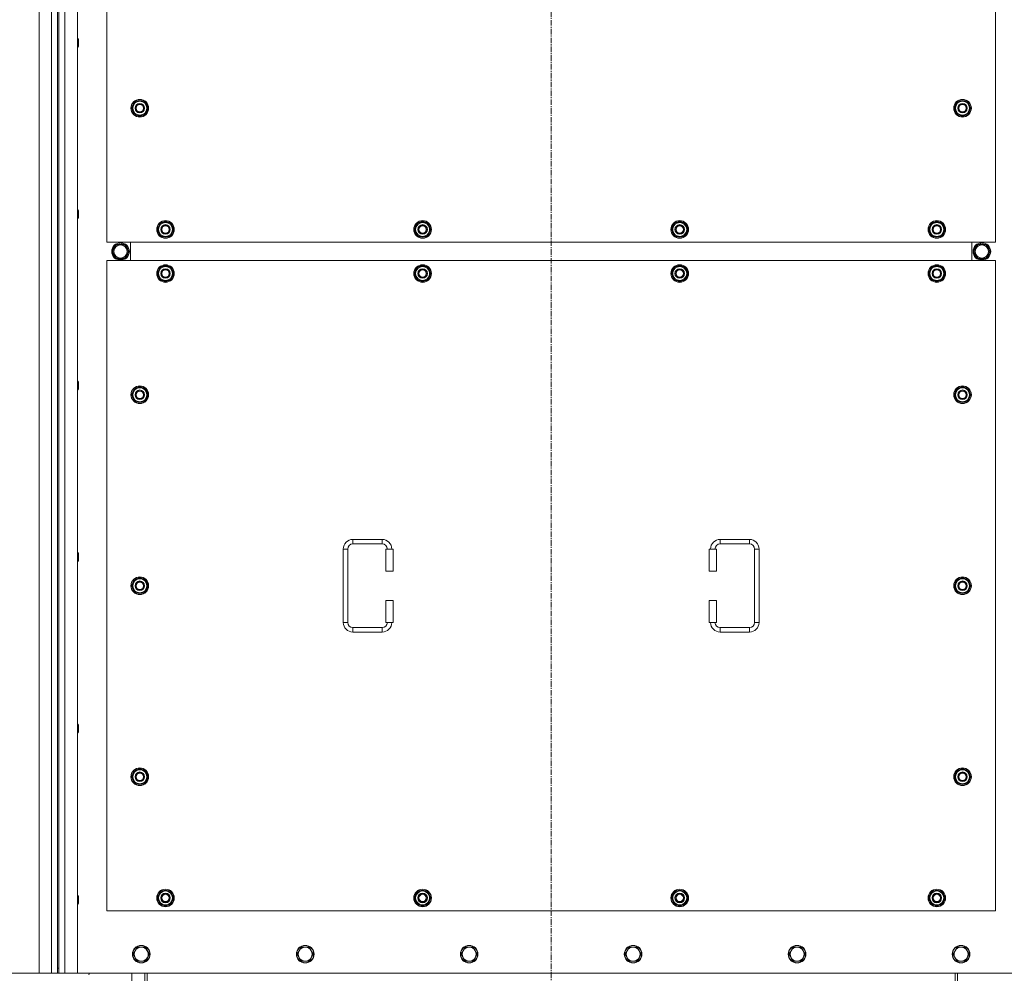
# Model space of a CAD drawing. Units: millimetres. Extents: x 0 to 30610, y -7 to 21000.
# Drawn here: x 7964 to 9305, y 4986 to 6284 of the extents above; entities that cross this region are included whole.
import ezdxf

# ---------------------------------------------------------------- set-up
doc = ezdxf.new("R2010")
doc.units = ezdxf.units.MM
doc.linetypes.add('K5LT_AXLED', pattern=[12, 7.5, -1.5, 1.5, -1.5])
doc.linetypes.add('K5LT_THIN', pattern=[0])
doc.layers.add('OSI', color=2, linetype='Continuous', true_color=0xffff00)
doc.layers.add('R', color=1, linetype='Continuous', true_color=0xff0000)

msp = doc.modelspace()

# ---------------------------------------------------------------- linework, layer by layer
at = {"layer": 'OSI', "color": 30, "linetype": 'K5LT_AXLED', "lineweight": 18, "true_color": 0xff8000}
msp.add_line((8687.9, 4739.6), (8687.9, 7524.6), dxfattribs=at)
at = {"layer": 'R', "color": 7, "linetype": 'K5LT_THIN', "lineweight": 18}
for p, q in [((7990.9, 4985.6), (7990.9, 7285.6)), ((8007.9, 4985.6), (8007.9, 7285.6)), ((8015.9, 7278.6), (8015.9, 4992.6)), ((8017.9, 7278.6), (8017.9, 4992.6)), ((8025.9, 7285.6), (8025.9, 4985.6)), ((8042.9, 7285.6), (8042.9, 4985.6)), ((8082.9, 6865.6), (8082.9, 5980.6)), ((9292.9, 5980.6), (9292.9, 6865.6)), ((8042.9, 6258.2), (8043.8, 6258.2)), ((8042.9, 6246.2), (8043.8, 6246.2)), ((8043.8, 6258.2), (8044.4, 6257.2)), ((8043.8, 6258.2), (8043.8, 6252.2)), ((8043.8, 6252.2), (8043.8, 6246.2)), ((8043.8, 6246.2), (8044.4, 6247.2)), ((8044.4, 6257.2), (8044.4, 6252.2)), ((8044.4, 6252.2), (8044.4, 6247.2)), ((8117, 6163.1), (8122.4, 6172.6)), ((8122.4, 6172.6), (8127.9, 6172.6)), ((8127.9, 6172.6), (8133.4, 6172.6)), ((8133.4, 6172.6), (8138.9, 6163.1)), ((9237, 6163.1), (9242.4, 6172.6)), ((9242.4, 6172.6), (9247.9, 6172.6)), ((9247.9, 6172.6), (9253.4, 6172.6)), ((9253.4, 6172.6), (9258.9, 6163.1)), ((8122.4, 6153.6), (8117, 6163.1)), ((8117.6, 6164.2), (8117.5, 6164.2)), ((8117.5, 6162), (8117.5, 6162)), ((8118.3, 6165.3), (8117.7, 6165.3)), ((8127.9, 6153.6), (8122.4, 6153.6)), ((8133.4, 6153.6), (8127.9, 6153.6)), ((8138.9, 6163.1), (8133.4, 6153.6)), ((9242.4, 6153.6), (9237, 6163.1)), ((9237.6, 6164.2), (9237.5, 6164.2)), ((9237.5, 6162), (9237.5, 6162)), ((9238.3, 6165.3), (9237.7, 6165.3)), ((9247.9, 6153.6), (9242.4, 6153.6)), ((9253.4, 6153.6), (9247.9, 6153.6)), ((9258.9, 6163.1), (9253.4, 6153.6)), ((8042.9, 6024.9), (8043.8, 6024.9)), ((8043.8, 6024.9), (8044.4, 6023.9)), ((8043.8, 6024.9), (8043.8, 6018.9)), ((8043.8, 6018.9), (8043.8, 6012.9)), ((8044.4, 6023.9), (8044.4, 6018.9)), ((8044.4, 6018.9), (8044.4, 6013.9)), ((8042.9, 6012.9), (8043.8, 6012.9)), ((8043.8, 6012.9), (8044.4, 6013.9)), ((8152, 5998.1), (8157.4, 6007.6)), ((8157.4, 6007.6), (8162.9, 6007.6)), ((8162.9, 6007.6), (8168.4, 6007.6)), ((8168.4, 6007.6), (8173.9, 5998.1)), ((8502, 5998.1), (8507.4, 6007.6)), ((8507.4, 6007.6), (8512.9, 6007.6)), ((8512.9, 6007.6), (8518.4, 6007.6)), ((8518.4, 6007.6), (8523.9, 5998.1)), ((8852, 5998.1), (8857.4, 6007.6)), ((8857.4, 6007.6), (8862.9, 6007.6)), ((8862.9, 6007.6), (8868.4, 6007.6)), ((8868.4, 6007.6), (8873.9, 5998.1)), ((9202, 5998.1), (9207.4, 6007.6)), ((9207.4, 6007.6), (9212.9, 6007.6)), ((9212.9, 6007.6), (9218.4, 6007.6)), ((9218.4, 6007.6), (9223.9, 5998.1)), ((8157.4, 5988.6), (8152, 5998.1)), ((8152.6, 5999.2), (8152.5, 5999.2)), ((8152.5, 5997), (8152.5, 5997)), ((8153.3, 6000.3), (8152.7, 6000.3)), ((8173.9, 5998.1), (8168.4, 5988.6)), ((8507.4, 5988.6), (8502, 5998.1)), ((8502.6, 5999.2), (8502.5, 5999.2)), ((8502.5, 5997), (8502.5, 5997)), ((8503.3, 6000.3), (8502.7, 6000.3)), ((8523.9, 5998.1), (8518.4, 5988.6)), ((8857.4, 5988.6), (8852, 5998.1)), ((8852.6, 5999.2), (8852.5, 5999.2)), ((8852.5, 5997), (8852.5, 5997)), ((8853.3, 6000.3), (8852.7, 6000.3)), ((8873.9, 5998.1), (8868.4, 5988.6)), ((9207.4, 5988.6), (9202, 5998.1)), ((9202.6, 5999.2), (9202.5, 5999.2)), ((9202.5, 5997), (9202.5, 5997)), ((9203.3, 6000.3), (9202.7, 6000.3)), ((9223.9, 5998.1), (9218.4, 5988.6)), ((8082.9, 5980.6), (9292.9, 5980.6)), ((8100.7, 5978.5), (8100.7, 5977.6)), ((8102.8, 5977.6), (8102.8, 5978.5)), ((8104, 5977.6), (8104, 5978.3)), ((8115.4, 5955.6), (8115.4, 5980.6)), ((8115.4, 5955.6), (8115.4, 5980.6)), ((8162.9, 5988.6), (8157.4, 5988.6)), ((8168.4, 5988.6), (8162.9, 5988.6)), ((8512.9, 5988.6), (8507.4, 5988.6)), ((8518.4, 5988.6), (8512.9, 5988.6)), ((8862.9, 5988.6), (8857.4, 5988.6)), ((8868.4, 5988.6), (8862.9, 5988.6)), ((9212.9, 5988.6), (9207.4, 5988.6)), ((9218.4, 5988.6), (9212.9, 5988.6)), ((9260.4, 5980.6), (9260.4, 5955.6)), ((9260.4, 5980.6), (9260.4, 5955.6)), ((9271.9, 5977.6), (9271.9, 5978.3)), ((9273, 5977.6), (9273, 5978.5)), ((9275.2, 5978.5), (9275.2, 5977.6)), ((8090.7, 5968.1), (8096.2, 5977.6)), ((8096.2, 5958.6), (8090.7, 5968.1)), ((8096.2, 5977.6), (8101.7, 5977.6)), ((8101.7, 5977.6), (8107.2, 5977.6)), ((8107.2, 5977.6), (8112.7, 5968.1)), ((8112.7, 5968.1), (8107.2, 5958.6)), ((9268.7, 5977.6), (9263.2, 5968.1)), ((9263.2, 5968.1), (9268.7, 5958.6)), ((9274.2, 5977.6), (9268.7, 5977.6)), ((9279.6, 5977.6), (9274.2, 5977.6)), ((9285.1, 5968.1), (9279.6, 5977.6)), ((9279.6, 5958.6), (9285.1, 5968.1)), ((8082.9, 5955.6), (8082.9, 5070.6)), ((9292.9, 5955.6), (8082.9, 5955.6)), ((8107.2, 5958.6), (8096.2, 5958.6)), ((9268.7, 5958.6), (9279.6, 5958.6)), ((9292.9, 5070.6), (9292.9, 5955.6)), ((8152, 5938.1), (8157.4, 5947.6)), ((8157.4, 5928.6), (8152, 5938.1)), ((8152.6, 5939.2), (8152.5, 5939.2)), ((8153.3, 5940.3), (8152.7, 5940.3)), ((8157.4, 5947.6), (8162.9, 5947.6)), ((8162.9, 5947.6), (8168.4, 5947.6)), ((8168.4, 5947.6), (8173.9, 5938.1)), ((8173.9, 5938.1), (8168.4, 5928.6)), ((8502, 5938.1), (8507.4, 5947.6)), ((8507.4, 5928.6), (8502, 5938.1)), ((8502.6, 5939.2), (8502.5, 5939.2)), ((8503.3, 5940.3), (8502.7, 5940.3)), ((8507.4, 5947.6), (8512.9, 5947.6)), ((8512.9, 5947.6), (8518.4, 5947.6)), ((8518.4, 5947.6), (8523.9, 5938.1)), ((8523.9, 5938.1), (8518.4, 5928.6)), ((8852, 5938.1), (8857.4, 5947.6)), ((8857.4, 5928.6), (8852, 5938.1)), ((8852.6, 5939.2), (8852.5, 5939.2)), ((8853.3, 5940.3), (8852.7, 5940.3)), ((8857.4, 5947.6), (8862.9, 5947.6)), ((8862.9, 5947.6), (8868.4, 5947.6)), ((8868.4, 5947.6), (8873.9, 5938.1)), ((8873.9, 5938.1), (8868.4, 5928.6)), ((9202, 5938.1), (9207.4, 5947.6)), ((9207.4, 5928.6), (9202, 5938.1)), ((9202.6, 5939.2), (9202.5, 5939.2)), ((9203.3, 5940.3), (9202.7, 5940.3)), ((9207.4, 5947.6), (9212.9, 5947.6)), ((9212.9, 5947.6), (9218.4, 5947.6)), ((9218.4, 5947.6), (9223.9, 5938.1)), ((9223.9, 5938.1), (9218.4, 5928.6)), ((8152.5, 5937), (8152.5, 5937)), ((8162.9, 5928.6), (8157.4, 5928.6)), ((8168.4, 5928.6), (8162.9, 5928.6)), ((8502.5, 5937), (8502.5, 5937)), ((8512.9, 5928.6), (8507.4, 5928.6)), ((8518.4, 5928.6), (8512.9, 5928.6)), ((8852.5, 5937), (8852.5, 5937)), ((8862.9, 5928.6), (8857.4, 5928.6)), ((8868.4, 5928.6), (8862.9, 5928.6)), ((9202.5, 5937), (9202.5, 5937)), ((9212.9, 5928.6), (9207.4, 5928.6)), ((9218.4, 5928.6), (9212.9, 5928.6)), ((8042.9, 5791.6), (8043.8, 5791.6)), ((8043.8, 5791.6), (8044.4, 5790.6)), ((8043.8, 5791.6), (8043.8, 5785.6)), ((8044.4, 5790.6), (8044.4, 5785.6)), ((8042.9, 5779.6), (8043.8, 5779.6)), ((8043.8, 5785.6), (8043.8, 5779.6)), ((8043.8, 5779.6), (8044.4, 5780.6)), ((8044.4, 5785.6), (8044.4, 5780.6)), ((8117, 5773.1), (8122.4, 5782.6)), ((8122.4, 5782.6), (8127.9, 5782.6)), ((8127.9, 5782.6), (8133.4, 5782.6)), ((8133.4, 5782.6), (8138.9, 5773.1)), ((9237, 5773.1), (9242.4, 5782.6)), ((9242.4, 5782.6), (9247.9, 5782.6)), ((9247.9, 5782.6), (9253.4, 5782.6)), ((9253.4, 5782.6), (9258.9, 5773.1)), ((8122.4, 5763.6), (8117, 5773.1)), ((8117.6, 5774.2), (8117.5, 5774.2)), ((8117.5, 5772), (8117.5, 5772)), ((8118.3, 5775.3), (8117.7, 5775.3)), ((8127.9, 5763.6), (8122.4, 5763.6)), ((8133.4, 5763.6), (8127.9, 5763.6)), ((8138.9, 5773.1), (8133.4, 5763.6)), ((9242.4, 5763.6), (9237, 5773.1)), ((9237.6, 5774.2), (9237.5, 5774.2)), ((9237.5, 5772), (9237.5, 5772)), ((9238.3, 5775.3), (9237.7, 5775.3)), ((9247.9, 5763.6), (9242.4, 5763.6)), ((9253.4, 5763.6), (9247.9, 5763.6)), ((9258.9, 5773.1), (9253.4, 5763.6)), ((8417.9, 5576.1), (8457.9, 5576.1)), ((8417.9, 5576.1), (8417.9, 5570.1)), ((8457.9, 5576.1), (8457.9, 5570.1)), ((8917.9, 5576.1), (8917.9, 5570.1)), ((8917.9, 5576.1), (8957.9, 5576.1)), ((8957.9, 5576.1), (8957.9, 5570.1)), ((8404.9, 5463.1), (8404.9, 5563.1)), ((8404.9, 5563.1), (8410.9, 5563.1)), ((8410.9, 5463.1), (8410.9, 5563.1)), ((8417.9, 5570.1), (8457.9, 5570.1)), ((8472.9, 5563.1), (8462.9, 5563.1)), ((8462.9, 5563.1), (8462.9, 5533.1)), ((8472.9, 5563.1), (8472.9, 5533.1)), ((8902.9, 5563.1), (8912.9, 5563.1)), ((8902.9, 5533.1), (8902.9, 5563.1)), ((8912.9, 5533.1), (8912.9, 5563.1)), ((8917.9, 5570.1), (8957.9, 5570.1)), ((8964.9, 5563.1), (8964.9, 5463.1)), ((8970.9, 5563.1), (8964.9, 5563.1)), ((8970.9, 5563.1), (8970.9, 5463.1)), ((8042.9, 5558.2), (8043.8, 5558.2)), ((8043.8, 5558.2), (8044.4, 5557.2)), ((8043.8, 5558.2), (8043.8, 5552.2)), ((8043.8, 5552.2), (8043.8, 5546.2)), ((8044.4, 5557.2), (8044.4, 5552.2)), ((8044.4, 5552.2), (8044.4, 5547.2)), ((8042.9, 5546.2), (8043.8, 5546.2)), ((8043.8, 5546.2), (8044.4, 5547.2)), ((8117, 5513.1), (8122.4, 5522.6)), ((8122.4, 5522.6), (8127.9, 5522.6)), ((8127.9, 5522.6), (8133.4, 5522.6)), ((8133.4, 5522.6), (8138.9, 5513.1)), ((8472.9, 5533.1), (8462.9, 5533.1)), ((8902.9, 5533.1), (8912.9, 5533.1)), ((9237, 5513.1), (9242.4, 5522.6)), ((9242.4, 5522.6), (9247.9, 5522.6)), ((9247.9, 5522.6), (9253.4, 5522.6)), ((9253.4, 5522.6), (9258.9, 5513.1)), ((8122.4, 5503.6), (8117, 5513.1)), ((8117.6, 5514.2), (8117.5, 5514.2)), ((8117.5, 5512), (8117.5, 5512)), ((8118.3, 5515.3), (8117.7, 5515.3)), ((8138.9, 5513.1), (8133.4, 5503.6)), ((9242.4, 5503.6), (9237, 5513.1)), ((9237.6, 5514.2), (9237.5, 5514.2)), ((9237.5, 5512), (9237.5, 5512)), ((9238.3, 5515.3), (9237.7, 5515.3)), ((9258.9, 5513.1), (9253.4, 5503.6)), ((8127.9, 5503.6), (8122.4, 5503.6)), ((8133.4, 5503.6), (8127.9, 5503.6)), ((9247.9, 5503.6), (9242.4, 5503.6)), ((9253.4, 5503.6), (9247.9, 5503.6)), ((8462.9, 5493.1), (8462.9, 5463.1)), ((8472.9, 5493.1), (8462.9, 5493.1)), ((8472.9, 5493.1), (8472.9, 5463.1)), ((8902.9, 5493.1), (8912.9, 5493.1)), ((8902.9, 5463.1), (8902.9, 5493.1)), ((8912.9, 5463.1), (8912.9, 5493.1)), ((8404.9, 5463.1), (8410.9, 5463.1)), ((8417.9, 5450.1), (8417.9, 5456.1)), ((8457.9, 5456.1), (8417.9, 5456.1)), ((8457.9, 5450.1), (8457.9, 5456.1)), ((8472.9, 5463.1), (8462.9, 5463.1)), ((8902.9, 5463.1), (8912.9, 5463.1)), ((8917.9, 5450.1), (8917.9, 5456.1)), ((8957.9, 5456.1), (8917.9, 5456.1)), ((8957.9, 5450.1), (8957.9, 5456.1)), ((8970.9, 5463.1), (8964.9, 5463.1)), ((8457.9, 5450.1), (8417.9, 5450.1)), ((8957.9, 5450.1), (8917.9, 5450.1)), ((8042.9, 5324.9), (8043.8, 5324.9)), ((8043.8, 5324.9), (8044.4, 5323.9)), ((8043.8, 5324.9), (8043.8, 5318.9)), ((8044.4, 5323.9), (8044.4, 5318.9)), ((8042.9, 5312.9), (8043.8, 5312.9)), ((8043.8, 5318.9), (8043.8, 5312.9)), ((8043.8, 5312.9), (8044.4, 5313.9)), ((8044.4, 5318.9), (8044.4, 5313.9)), ((8117, 5253.1), (8122.4, 5262.6)), ((8117.6, 5254.2), (8117.5, 5254.2)), ((8118.3, 5255.3), (8117.7, 5255.3)), ((8122.4, 5262.6), (8127.9, 5262.6)), ((8127.9, 5262.6), (8133.4, 5262.6)), ((8133.4, 5262.6), (8138.9, 5253.1)), ((9237, 5253.1), (9242.4, 5262.6)), ((9237.6, 5254.2), (9237.5, 5254.2)), ((9238.3, 5255.3), (9237.7, 5255.3)), ((9242.4, 5262.6), (9247.9, 5262.6)), ((9247.9, 5262.6), (9253.4, 5262.6)), ((9253.4, 5262.6), (9258.9, 5253.1)), ((8122.4, 5243.6), (8117, 5253.1)), ((8117.5, 5252), (8117.5, 5252)), ((8127.9, 5243.6), (8122.4, 5243.6)), ((8133.4, 5243.6), (8127.9, 5243.6)), ((8138.9, 5253.1), (8133.4, 5243.6)), ((9242.4, 5243.6), (9237, 5253.1)), ((9237.5, 5252), (9237.5, 5252)), ((9247.9, 5243.6), (9242.4, 5243.6)), ((9253.4, 5243.6), (9247.9, 5243.6)), ((9258.9, 5253.1), (9253.4, 5243.6)), ((8152, 5088.1), (8157.4, 5097.6)), ((8157.4, 5097.6), (8162.9, 5097.6)), ((8162.9, 5097.6), (8168.4, 5097.6)), ((8168.4, 5097.6), (8173.9, 5088.1)), ((8502, 5088.1), (8507.4, 5097.6)), ((8507.4, 5097.6), (8512.9, 5097.6)), ((8512.9, 5097.6), (8518.4, 5097.6)), ((8518.4, 5097.6), (8523.9, 5088.1)), ((8852, 5088.1), (8857.4, 5097.6)), ((8857.4, 5097.6), (8862.9, 5097.6)), ((8862.9, 5097.6), (8868.4, 5097.6)), ((8868.4, 5097.6), (8873.9, 5088.1)), ((9202, 5088.1), (9207.4, 5097.6)), ((9207.4, 5097.6), (9212.9, 5097.6)), ((9212.9, 5097.6), (9218.4, 5097.6)), ((9218.4, 5097.6), (9223.9, 5088.1)), ((8042.9, 5091.6), (8043.8, 5091.6)), ((8043.8, 5091.6), (8044.4, 5090.6)), ((8043.8, 5091.6), (8043.8, 5085.6)), ((8043.8, 5085.6), (8043.8, 5079.6)), ((8043.8, 5079.6), (8044.4, 5080.6)), ((8044.4, 5090.6), (8044.4, 5085.6)), ((8044.4, 5085.6), (8044.4, 5080.6)), ((8157.4, 5078.6), (8152, 5088.1)), ((8152.6, 5089.2), (8152.5, 5089.2)), ((8152.5, 5087), (8152.5, 5087)), ((8153.3, 5090.3), (8152.7, 5090.3)), ((8173.9, 5088.1), (8168.4, 5078.6)), ((8507.4, 5078.6), (8502, 5088.1)), ((8502.6, 5089.2), (8502.5, 5089.2)), ((8502.5, 5087), (8502.5, 5087)), ((8503.3, 5090.3), (8502.7, 5090.3)), ((8523.9, 5088.1), (8518.4, 5078.6)), ((8857.4, 5078.6), (8852, 5088.1)), ((8852.6, 5089.2), (8852.5, 5089.2)), ((8852.5, 5087), (8852.5, 5087)), ((8853.3, 5090.3), (8852.7, 5090.3)), ((8873.9, 5088.1), (8868.4, 5078.6)), ((9207.4, 5078.6), (9202, 5088.1)), ((9202.6, 5089.2), (9202.5, 5089.2)), ((9202.5, 5087), (9202.5, 5087)), ((9203.3, 5090.3), (9202.7, 5090.3)), ((9223.9, 5088.1), (9218.4, 5078.6)), ((8042.9, 5079.6), (8043.8, 5079.6)), ((8082.9, 5070.6), (9292.9, 5070.6)), ((8162.9, 5078.6), (8157.4, 5078.6)), ((8168.4, 5078.6), (8162.9, 5078.6)), ((8512.9, 5078.6), (8507.4, 5078.6)), ((8518.4, 5078.6), (8512.9, 5078.6)), ((8862.9, 5078.6), (8857.4, 5078.6)), ((8868.4, 5078.6), (8862.9, 5078.6)), ((9212.9, 5078.6), (9207.4, 5078.6)), ((9218.4, 5078.6), (9212.9, 5078.6)), ((8121.7, 5016.3), (8118.9, 5011.6)), ((8124.4, 5021.1), (8121.7, 5016.3)), ((8129.9, 5021.1), (8124.4, 5021.1)), ((8135.4, 5021.1), (8129.9, 5021.1)), ((8138.2, 5016.3), (8135.4, 5021.1)), ((8140.9, 5011.6), (8138.2, 5016.3)), ((8344.9, 5016.3), (8342.1, 5011.6)), ((8347.6, 5021.1), (8344.9, 5016.3)), ((8353.1, 5021.1), (8347.6, 5021.1)), ((8358.6, 5021.1), (8353.1, 5021.1)), ((8361.4, 5016.3), (8358.6, 5021.1)), ((8364.1, 5011.6), (8361.4, 5016.3)), ((8568.1, 5016.3), (8565.3, 5011.6)), ((8570.8, 5021.1), (8568.1, 5016.3)), ((8576.3, 5021.1), (8570.8, 5021.1)), ((8581.8, 5021.1), (8576.3, 5021.1)), ((8584.6, 5016.3), (8581.8, 5021.1)), ((8587.3, 5011.6), (8584.6, 5016.3)), ((8791.3, 5016.3), (8788.5, 5011.6)), ((8794, 5021.1), (8791.3, 5016.3)), ((8799.5, 5021.1), (8794, 5021.1)), ((8805, 5021.1), (8799.5, 5021.1)), ((8807.8, 5016.3), (8805, 5021.1)), ((8810.5, 5011.6), (8807.8, 5016.3)), ((9014.5, 5016.3), (9011.7, 5011.6)), ((9017.2, 5021.1), (9014.5, 5016.3)), ((9022.7, 5021.1), (9017.2, 5021.1)), ((9028.2, 5021.1), (9022.7, 5021.1)), ((9031, 5016.3), (9028.2, 5021.1)), ((9033.7, 5011.6), (9031, 5016.3)), ((9237.7, 5016.3), (9234.9, 5011.6)), ((9240.4, 5021.1), (9237.7, 5016.3)), ((9245.9, 5021.1), (9240.4, 5021.1)), ((9251.4, 5021.1), (9245.9, 5021.1)), ((9254.2, 5016.3), (9251.4, 5021.1)), ((9256.9, 5011.6), (9254.2, 5016.3)), ((8118.9, 5011.6), (8121.7, 5006.8)), ((8121.7, 5006.8), (8124.4, 5002)), ((8124.4, 5002), (8129.9, 5002)), ((8129.9, 5002), (8135.4, 5002)), ((8135.4, 5002), (8138.2, 5006.8)), ((8138.2, 5006.8), (8140.9, 5011.6)), ((8342.1, 5011.6), (8344.9, 5006.8)), ((8344.9, 5006.8), (8347.6, 5002)), ((8347.6, 5002), (8353.1, 5002)), ((8353.1, 5002), (8358.6, 5002)), ((8358.6, 5002), (8361.4, 5006.8)), ((8361.4, 5006.8), (8364.1, 5011.6)), ((8565.3, 5011.6), (8568.1, 5006.8)), ((8568.1, 5006.8), (8570.8, 5002)), ((8570.8, 5002), (8576.3, 5002)), ((8576.3, 5002), (8581.8, 5002)), ((8581.8, 5002), (8584.6, 5006.8)), ((8584.6, 5006.8), (8587.3, 5011.6)), ((8788.5, 5011.6), (8791.3, 5006.8)), ((8791.3, 5006.8), (8794, 5002)), ((8794, 5002), (8799.5, 5002)), ((8799.5, 5002), (8805, 5002)), ((8805, 5002), (8807.8, 5006.8)), ((8807.8, 5006.8), (8810.5, 5011.6)), ((9011.7, 5011.6), (9014.5, 5006.8)), ((9014.5, 5006.8), (9017.2, 5002)), ((9017.2, 5002), (9022.7, 5002)), ((9022.7, 5002), (9028.2, 5002)), ((9028.2, 5002), (9031, 5006.8)), ((9031, 5006.8), (9033.7, 5011.6)), ((9234.9, 5011.6), (9237.7, 5006.8)), ((9237.7, 5006.8), (9240.4, 5002)), ((9240.4, 5002), (9245.9, 5002)), ((9245.9, 5002), (9251.4, 5002)), ((9251.4, 5002), (9254.2, 5006.8)), ((9254.2, 5006.8), (9256.9, 5011.6)), ((8015.9, 4992.6), (8017.9, 4992.6)), ((8015.9, 4992.6), (8015.9, 4985.6)), ((8017.9, 4985.6), (8017.9, 4992.6)), ((6700.9, 4985.6), (7990.9, 4985.6)), ((8007.9, 4985.6), (7990.9, 4985.6)), ((8015.9, 4985.6), (8007.9, 4985.6)), ((8015.9, 4985.6), (8017.9, 4985.6)), ((8025.9, 4985.6), (8017.9, 4985.6)), ((8042.9, 4985.6), (8025.9, 4985.6)), ((8042.9, 4985.6), (9332.9, 4985.6)), ((8058.6, 4983.3), (8059.3, 4985.6)), ((8116.9, 4965.6), (8116.9, 4985.6)), ((8134.9, 4985.6), (8134.9, 4846.6)), ((8137.9, 4985.6), (8137.9, 4846.6)), ((9237.9, 4985.6), (9237.9, 4846.6)), ((9240.9, 4846.6), (9240.9, 4985.6))]:
    msp.add_line(p, q, dxfattribs=at)
for centre, radius in [((8127.9, 6163.1), 12), ((8127.9, 6163.1), 11.8), ((8127.9, 6163.1), 6.5), ((8127.9, 6163.1), 6), ((8127.9, 6163.1), 5), ((9247.9, 6163.1), 12), ((9247.9, 6163.1), 11.8), ((9247.9, 6163.1), 6.5), ((9247.9, 6163.1), 6), ((9247.9, 6163.1), 5), ((8162.9, 5998.1), 12), ((8162.9, 5998.1), 11.8), ((8512.9, 5998.1), 12), ((8512.9, 5998.1), 11.8), ((8862.9, 5998.1), 12), ((8862.9, 5998.1), 11.8), ((9212.9, 5998.1), 12), ((9212.9, 5998.1), 11.8), ((8162.9, 5998.1), 6.5), ((8162.9, 5998.1), 6), ((8162.9, 5998.1), 5), ((8512.9, 5998.1), 6.5), ((8512.9, 5998.1), 6), ((8512.9, 5998.1), 5), ((8862.9, 5998.1), 6.5), ((8862.9, 5998.1), 6), ((8862.9, 5998.1), 5), ((9212.9, 5998.1), 6.5), ((9212.9, 5998.1), 6), ((9212.9, 5998.1), 5), ((8101.7, 5968.1), 12), ((8101.7, 5968.1), 11.8), ((9274.2, 5968.1), 12), ((9274.2, 5968.1), 11.8), ((8101.7, 5968.1), 8.97), ((9274.2, 5968.1), 8.97), ((8162.9, 5938.1), 12), ((8162.9, 5938.1), 11.8), ((8162.9, 5938.1), 6.5), ((8162.9, 5938.1), 6), ((8162.9, 5938.1), 5), ((8512.9, 5938.1), 12), ((8512.9, 5938.1), 11.8), ((8512.9, 5938.1), 6.5), ((8512.9, 5938.1), 6), ((8512.9, 5938.1), 5), ((8862.9, 5938.1), 12), ((8862.9, 5938.1), 11.8), ((8862.9, 5938.1), 6.5), ((8862.9, 5938.1), 6), ((8862.9, 5938.1), 5), ((9212.9, 5938.1), 12), ((9212.9, 5938.1), 11.8), ((9212.9, 5938.1), 6.5), ((9212.9, 5938.1), 6), ((9212.9, 5938.1), 5), ((8127.9, 5773.1), 12), ((8127.9, 5773.1), 11.8), ((8127.9, 5773.1), 6.5), ((8127.9, 5773.1), 6), ((8127.9, 5773.1), 5), ((9247.9, 5773.1), 12), ((9247.9, 5773.1), 11.8), ((9247.9, 5773.1), 6.5), ((9247.9, 5773.1), 6), ((9247.9, 5773.1), 5), ((8127.9, 5513.1), 12), ((8127.9, 5513.1), 11.8), ((9247.9, 5513.1), 12), ((9247.9, 5513.1), 11.8), ((8127.9, 5513.1), 6.5), ((8127.9, 5513.1), 6), ((8127.9, 5513.1), 5), ((9247.9, 5513.1), 6.5), ((9247.9, 5513.1), 6), ((9247.9, 5513.1), 5), ((8127.9, 5253.1), 12), ((8127.9, 5253.1), 11.8), ((8127.9, 5253.1), 6.5), ((8127.9, 5253.1), 6), ((8127.9, 5253.1), 5), ((9247.9, 5253.1), 12), ((9247.9, 5253.1), 11.8), ((9247.9, 5253.1), 6.5), ((9247.9, 5253.1), 6), ((9247.9, 5253.1), 5), ((8162.9, 5088.1), 12), ((8162.9, 5088.1), 11.8), ((8162.9, 5088.1), 6.5), ((8162.9, 5088.1), 6), ((8512.9, 5088.1), 12), ((8512.9, 5088.1), 11.8), ((8512.9, 5088.1), 6.5), ((8512.9, 5088.1), 6), ((8862.9, 5088.1), 12), ((8862.9, 5088.1), 11.8), ((8862.9, 5088.1), 6.5), ((8862.9, 5088.1), 6), ((9212.9, 5088.1), 12), ((9212.9, 5088.1), 11.8), ((9212.9, 5088.1), 6.5), ((9212.9, 5088.1), 6), ((8162.9, 5088.1), 5), ((8512.9, 5088.1), 5), ((8862.9, 5088.1), 5), ((9212.9, 5088.1), 5), ((8129.9, 5011.6), 12), ((8129.9, 5011.6), 11.7), ((8353.1, 5011.6), 12), ((8353.1, 5011.6), 11.7), ((8576.3, 5011.6), 12), ((8576.3, 5011.6), 11.7), ((8799.5, 5011.6), 12), ((8799.5, 5011.6), 11.7), ((9022.7, 5011.6), 12), ((9022.7, 5011.6), 11.7), ((9245.9, 5011.6), 12), ((9245.9, 5011.6), 11.7)]:
    msp.add_circle(centre, radius, dxfattribs=at)
for centre, radius, start, end in [((8127.9, 6163.1), 10.5, 124.7912, 167.3589), ((8127.9, 6163.1), 9.5, 90, 270), ((8127.9, 6163.1), 10.5, 64.7912, 115.2088), ((8127.9, 6163.1), 9.5, 270, 90), ((8127.9, 6163.1), 10.5, 4.7912, 55.2088), ((9247.9, 6163.1), 10.5, 124.7912, 167.3589), ((9247.9, 6163.1), 9.5, 90, 270), ((9247.9, 6163.1), 10.5, 64.7912, 115.2088), ((9247.9, 6163.1), 9.5, 270, 90), ((9247.9, 6163.1), 10.5, 4.7912, 55.2088), ((8127.9, 6163.1), 10.5, 167.3589, 173.8105), ((8127.9, 6163.1), 10.5, 185.5324, 235.2088), ((8127.9, 6163.1), 10.5, 244.7912, 295.2088), ((8127.9, 6163.1), 10.5, 304.7912, 355.2088), ((9247.9, 6163.1), 10.5, 167.3589, 173.8105), ((9247.9, 6163.1), 10.5, 185.5324, 235.2088), ((9247.9, 6163.1), 10.5, 244.7912, 295.2088), ((9247.9, 6163.1), 10.5, 304.7912, 355.2088), ((8162.9, 5998.1), 10.5, 124.7912, 167.3589), ((8162.9, 5998.1), 9.5, 90, 270), ((8162.9, 5998.1), 10.5, 64.7912, 115.2088), ((8162.9, 5998.1), 9.5, 270, 90), ((8162.9, 5998.1), 10.5, 4.7912, 55.2088), ((8512.9, 5998.1), 10.5, 124.7912, 167.3589), ((8512.9, 5998.1), 9.5, 90, 270), ((8512.9, 5998.1), 10.5, 64.7912, 115.2088), ((8512.9, 5998.1), 9.5, 270, 90), ((8512.9, 5998.1), 10.5, 4.7912, 55.2088), ((8862.9, 5998.1), 10.5, 124.7912, 167.3589), ((8862.9, 5998.1), 9.5, 90, 270), ((8862.9, 5998.1), 10.5, 64.7912, 115.2088), ((8862.9, 5998.1), 9.5, 270, 90), ((8862.9, 5998.1), 10.5, 4.7912, 55.2088), ((9212.9, 5998.1), 10.5, 124.7912, 167.3589), ((9212.9, 5998.1), 9.5, 90, 270), ((9212.9, 5998.1), 10.5, 64.7912, 115.2088), ((9212.9, 5998.1), 9.5, 270, 90), ((9212.9, 5998.1), 10.5, 4.7912, 55.2088), ((8162.9, 5998.1), 10.5, 167.3589, 173.8105), ((8162.9, 5998.1), 10.5, 185.5324, 235.2088), ((8162.9, 5998.1), 10.5, 304.7912, 355.2088), ((8512.9, 5998.1), 10.5, 167.3589, 173.8105), ((8512.9, 5998.1), 10.5, 185.5324, 235.2088), ((8512.9, 5998.1), 10.5, 304.7912, 355.2088), ((8862.9, 5998.1), 10.5, 167.3589, 173.8105), ((8862.9, 5998.1), 10.5, 185.5324, 235.2088), ((8862.9, 5998.1), 10.5, 304.7912, 355.2088), ((9212.9, 5998.1), 10.5, 167.3589, 173.8105), ((9212.9, 5998.1), 10.5, 185.5324, 235.2088), ((9212.9, 5998.1), 10.5, 304.7912, 355.2088), ((8101.7, 5968.1), 10.5, 95.5324, 115.2088), ((8101.7, 5968.1), 10.5, 77.3589, 83.8105), ((8101.7, 5968.1), 10.5, 64.7912, 77.3589), ((8162.9, 5998.1), 10.5, 244.7912, 295.2088), ((8512.9, 5998.1), 10.5, 244.7912, 295.2088), ((8862.9, 5998.1), 10.5, 244.7912, 295.2088), ((9212.9, 5998.1), 10.5, 244.7912, 295.2088), ((9274.2, 5968.1), 10.5, 102.6411, 115.2088), ((9274.2, 5968.1), 10.5, 96.1895, 102.6411), ((9274.2, 5968.1), 10.5, 64.7912, 84.4676), ((8101.7, 5968.1), 10.5, 124.7912, 175.2088), ((8101.7, 5968.1), 10.5, 184.7912, 235.2088), ((8101.7, 5968.1), 10.5, 4.7912, 55.2088), ((8101.7, 5968.1), 10.5, 304.7912, 355.2088), ((9274.2, 5968.1), 10.5, 124.7912, 175.2088), ((9274.2, 5968.1), 10.5, 184.7912, 235.2088), ((9274.2, 5968.1), 10.5, 4.7912, 55.2088), ((9274.2, 5968.1), 10.5, 304.7912, 355.2088), ((8101.7, 5968.1), 10.5, 244.7912, 295.2088), ((9274.2, 5968.1), 10.5, 244.7912, 295.2088), ((8162.9, 5938.1), 10.5, 167.3589, 173.8105), ((8162.9, 5938.1), 10.5, 124.7912, 167.3589), ((8162.9, 5938.1), 9.5, 90, 270), ((8162.9, 5938.1), 10.5, 64.7912, 115.2088), ((8162.9, 5938.1), 9.5, 270, 90), ((8162.9, 5938.1), 10.5, 4.7912, 55.2088), ((8512.9, 5938.1), 10.5, 167.3589, 173.8105), ((8512.9, 5938.1), 10.5, 124.7912, 167.3589), ((8512.9, 5938.1), 9.5, 90, 270), ((8512.9, 5938.1), 10.5, 64.7912, 115.2088), ((8512.9, 5938.1), 9.5, 270, 90), ((8512.9, 5938.1), 10.5, 4.7912, 55.2088), ((8862.9, 5938.1), 10.5, 167.3589, 173.8105), ((8862.9, 5938.1), 10.5, 124.7912, 167.3589), ((8862.9, 5938.1), 9.5, 90, 270), ((8862.9, 5938.1), 10.5, 64.7912, 115.2088), ((8862.9, 5938.1), 9.5, 270, 90), ((8862.9, 5938.1), 10.5, 4.7912, 55.2088), ((9212.9, 5938.1), 10.5, 167.3589, 173.8105), ((9212.9, 5938.1), 10.5, 124.7912, 167.3589), ((9212.9, 5938.1), 9.5, 90, 270), ((9212.9, 5938.1), 10.5, 64.7912, 115.2088), ((9212.9, 5938.1), 9.5, 270, 90), ((9212.9, 5938.1), 10.5, 4.7912, 55.2088), ((8162.9, 5938.1), 10.5, 185.5324, 235.2088), ((8162.9, 5938.1), 10.5, 244.7912, 295.2088), ((8162.9, 5938.1), 10.5, 304.7912, 355.2088), ((8512.9, 5938.1), 10.5, 185.5324, 235.2088), ((8512.9, 5938.1), 10.5, 244.7912, 295.2088), ((8512.9, 5938.1), 10.5, 304.7912, 355.2088), ((8862.9, 5938.1), 10.5, 185.5324, 235.2088), ((8862.9, 5938.1), 10.5, 244.7912, 295.2088), ((8862.9, 5938.1), 10.5, 304.7912, 355.2088), ((9212.9, 5938.1), 10.5, 185.5324, 235.2088), ((9212.9, 5938.1), 10.5, 244.7912, 295.2088), ((9212.9, 5938.1), 10.5, 304.7912, 355.2088), ((8127.9, 5773.1), 10.5, 124.7912, 167.3589), ((8127.9, 5773.1), 9.5, 90, 270), ((8127.9, 5773.1), 10.5, 64.7912, 115.2088), ((8127.9, 5773.1), 9.5, 270, 90), ((8127.9, 5773.1), 10.5, 4.7912, 55.2088), ((9247.9, 5773.1), 10.5, 124.7912, 167.3589), ((9247.9, 5773.1), 9.5, 90, 270), ((9247.9, 5773.1), 10.5, 64.7912, 115.2088), ((9247.9, 5773.1), 9.5, 270, 90), ((9247.9, 5773.1), 10.5, 4.7912, 55.2088), ((8127.9, 5773.1), 10.5, 167.3589, 173.8105), ((8127.9, 5773.1), 10.5, 185.5324, 235.2088), ((8127.9, 5773.1), 10.5, 244.7912, 295.2088), ((8127.9, 5773.1), 10.5, 304.7912, 355.2088), ((9247.9, 5773.1), 10.5, 167.3589, 173.8105), ((9247.9, 5773.1), 10.5, 185.5324, 235.2088), ((9247.9, 5773.1), 10.5, 244.7912, 295.2088), ((9247.9, 5773.1), 10.5, 304.7912, 355.2088), ((8417.9, 5563.1), 13, 90, 180), ((8457.9, 5563.1), 13, 0, 90), ((8917.9, 5563.1), 13, 90, 180), ((8957.9, 5563.1), 13, 0, 90), ((8417.9, 5563.1), 7, 90, 180), ((8457.9, 5563.1), 7, 0, 90), ((8917.9, 5563.1), 7, 90, 180), ((8957.9, 5563.1), 7, 0, 90), ((8127.9, 5513.1), 9.5, 90, 270), ((8127.9, 5513.1), 10.5, 64.7912, 115.2088), ((8127.9, 5513.1), 9.5, 270, 90), ((9247.9, 5513.1), 9.5, 90, 270), ((9247.9, 5513.1), 10.5, 64.7912, 115.2088), ((9247.9, 5513.1), 9.5, 270, 90), ((8127.9, 5513.1), 10.5, 167.3589, 173.8105), ((8127.9, 5513.1), 10.5, 185.5324, 235.2088), ((8127.9, 5513.1), 10.5, 124.7912, 167.3589), ((8127.9, 5513.1), 10.5, 4.7912, 55.2088), ((8127.9, 5513.1), 10.5, 304.7912, 355.2088), ((9247.9, 5513.1), 10.5, 167.3589, 173.8105), ((9247.9, 5513.1), 10.5, 185.5324, 235.2088), ((9247.9, 5513.1), 10.5, 124.7912, 167.3589), ((9247.9, 5513.1), 10.5, 4.7912, 55.2088), ((9247.9, 5513.1), 10.5, 304.7912, 355.2088), ((8127.9, 5513.1), 10.5, 244.7912, 295.2088), ((9247.9, 5513.1), 10.5, 244.7912, 295.2088), ((8417.9, 5463.1), 13, 180, 270), ((8417.9, 5463.1), 7, 180, 270), ((8457.9, 5463.1), 7, 270, 0), ((8457.9, 5463.1), 13, 270, 0), ((8917.9, 5463.1), 13, 180, 270), ((8917.9, 5463.1), 7, 180, 270), ((8957.9, 5463.1), 7, 270, 0), ((8957.9, 5463.1), 13, 270, 0), ((8127.9, 5253.1), 10.5, 167.3589, 173.8105), ((8127.9, 5253.1), 10.5, 124.7912, 167.3589), ((8127.9, 5253.1), 9.5, 90, 270), ((8127.9, 5253.1), 10.5, 64.7912, 115.2088), ((8127.9, 5253.1), 9.5, 270, 90), ((8127.9, 5253.1), 10.5, 4.7912, 55.2088), ((9247.9, 5253.1), 10.5, 167.3589, 173.8105), ((9247.9, 5253.1), 10.5, 124.7912, 167.3589), ((9247.9, 5253.1), 9.5, 90, 270), ((9247.9, 5253.1), 10.5, 64.7912, 115.2088), ((9247.9, 5253.1), 9.5, 270, 90), ((9247.9, 5253.1), 10.5, 4.7912, 55.2088), ((8127.9, 5253.1), 10.5, 185.5324, 235.2088), ((8127.9, 5253.1), 10.5, 244.7912, 295.2088), ((8127.9, 5253.1), 10.5, 304.7912, 355.2088), ((9247.9, 5253.1), 10.5, 185.5324, 235.2088), ((9247.9, 5253.1), 10.5, 244.7912, 295.2088), ((9247.9, 5253.1), 10.5, 304.7912, 355.2088), ((8162.9, 5088.1), 10.5, 124.7912, 167.3589), ((8162.9, 5088.1), 9.5, 90, 270), ((8162.9, 5088.1), 10.5, 64.7912, 115.2088), ((8162.9, 5088.1), 9.5, 270, 90), ((8162.9, 5088.1), 10.5, 4.7912, 55.2088), ((8512.9, 5088.1), 10.5, 124.7912, 167.3589), ((8512.9, 5088.1), 9.5, 90, 270), ((8512.9, 5088.1), 10.5, 64.7912, 115.2088), ((8512.9, 5088.1), 9.5, 270, 90), ((8512.9, 5088.1), 10.5, 4.7912, 55.2088), ((8862.9, 5088.1), 10.5, 124.7912, 167.3589), ((8862.9, 5088.1), 9.5, 90, 270), ((8862.9, 5088.1), 10.5, 64.7912, 115.2088), ((8862.9, 5088.1), 9.5, 270, 90), ((8862.9, 5088.1), 10.5, 4.7912, 55.2088), ((9212.9, 5088.1), 10.5, 124.7912, 167.3589), ((9212.9, 5088.1), 9.5, 90, 270), ((9212.9, 5088.1), 10.5, 64.7912, 115.2088), ((9212.9, 5088.1), 9.5, 270, 90), ((9212.9, 5088.1), 10.5, 4.7912, 55.2088), ((8162.9, 5088.1), 10.5, 167.3589, 173.8105), ((8162.9, 5088.1), 10.5, 185.5324, 235.2088), ((8162.9, 5088.1), 10.5, 304.7912, 355.2088), ((8512.9, 5088.1), 10.5, 167.3589, 173.8105), ((8512.9, 5088.1), 10.5, 185.5324, 235.2088), ((8512.9, 5088.1), 10.5, 304.7912, 355.2088), ((8862.9, 5088.1), 10.5, 167.3589, 173.8105), ((8862.9, 5088.1), 10.5, 185.5324, 235.2088), ((8862.9, 5088.1), 10.5, 304.7912, 355.2088), ((9212.9, 5088.1), 10.5, 167.3589, 173.8105), ((9212.9, 5088.1), 10.5, 185.5324, 235.2088), ((9212.9, 5088.1), 10.5, 304.7912, 355.2088), ((8162.9, 5088.1), 10.5, 244.7912, 295.2088), ((8512.9, 5088.1), 10.5, 244.7912, 295.2088), ((8862.9, 5088.1), 10.5, 244.7912, 295.2088), ((9212.9, 5088.1), 10.5, 244.7912, 295.2088), ((8129.9, 5011.6), 9.53, 150, 210), ((8129.9, 5011.6), 9.53, 90, 150), ((8129.9, 5011.6), 9.53, 30, 90), ((8129.9, 5011.6), 9.53, 330, 30), ((8353.1, 5011.6), 9.53, 150, 210), ((8353.1, 5011.6), 9.53, 90, 150), ((8353.1, 5011.6), 9.53, 30, 90), ((8353.1, 5011.6), 9.53, 330, 30), ((8576.3, 5011.6), 9.53, 150, 210), ((8576.3, 5011.6), 9.53, 90, 150), ((8576.3, 5011.6), 9.53, 30, 90), ((8576.3, 5011.6), 9.53, 330, 30), ((8799.5, 5011.6), 9.53, 150, 210), ((8799.5, 5011.6), 9.53, 90, 150), ((8799.5, 5011.6), 9.53, 30, 90), ((8799.5, 5011.6), 9.53, 330, 30), ((9022.7, 5011.6), 9.53, 150, 210), ((9022.7, 5011.6), 9.53, 90, 150), ((9022.7, 5011.6), 9.53, 30, 90), ((9022.7, 5011.6), 9.53, 330, 30), ((9245.9, 5011.6), 9.53, 150, 210), ((9245.9, 5011.6), 9.53, 90, 150), ((9245.9, 5011.6), 9.53, 30, 90), ((9245.9, 5011.6), 9.53, 330, 30), ((8129.9, 5011.6), 9.53, 210, 270), ((8129.9, 5011.6), 9.53, 270, 330), ((8353.1, 5011.6), 9.53, 210, 270), ((8353.1, 5011.6), 9.53, 270, 330), ((8576.3, 5011.6), 9.53, 210, 270), ((8576.3, 5011.6), 9.53, 270, 330), ((8799.5, 5011.6), 9.53, 210, 270), ((8799.5, 5011.6), 9.53, 270, 330), ((9022.7, 5011.6), 9.53, 210, 270), ((9022.7, 5011.6), 9.53, 270, 330), ((9245.9, 5011.6), 9.53, 210, 270), ((9245.9, 5011.6), 9.53, 270, 330)]:
    msp.add_arc(centre, radius, start, end, dxfattribs=at)

doc.saveas('drawing.dxf')
